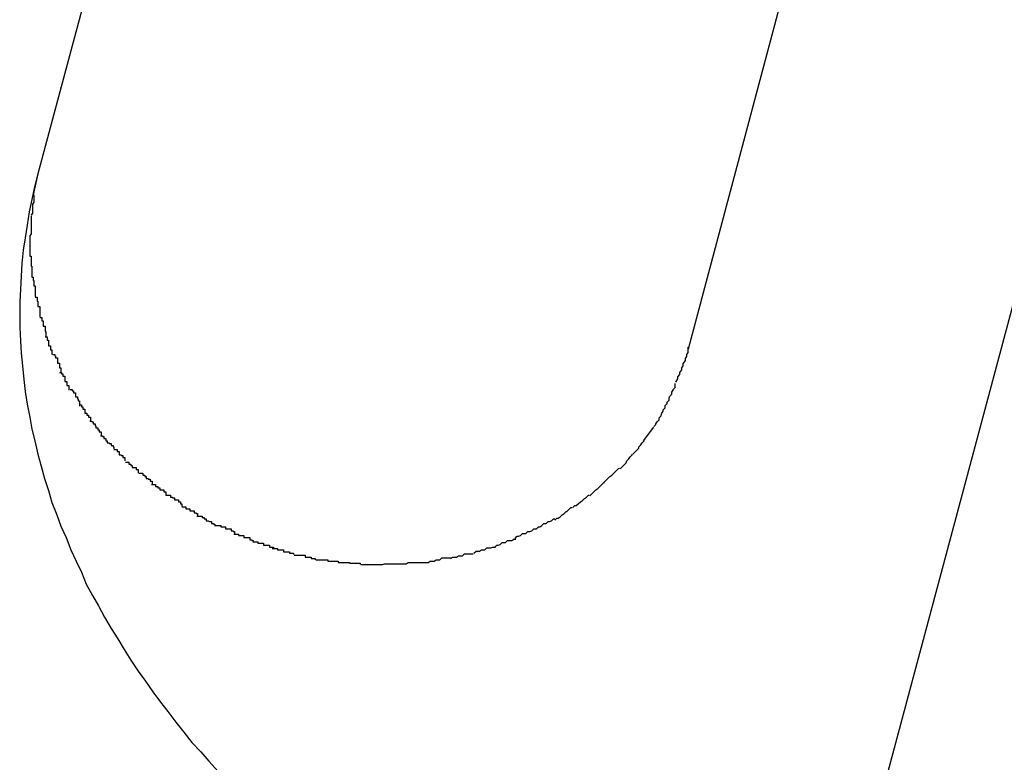
# Model space of a CAD drawing. Extents: x -101 to 101, y -57 to 57.
# Drawn here: x -52 to -52, y -1 to -1 of the extents above; entities that cross this region are included whole.
import ezdxf

# ---------------------------------------------------------------- set-up
doc = ezdxf.new("R2010")
doc.units = 0
doc.layers.get('0').update_dxf_attribs({"linetype": 'CONTINUOUS'})

msp = doc.modelspace()

# ---------------------------------------------------------------- linework, layer by layer
at = {"color": 0}
for points in [[(-52.1843, -0.6245), (-52.2084, -0.7144)], [(-52.0897, -0.6575), (-52.1118, -0.7404)], [(-52.2084, -0.7144), (-52.2089, -0.7163), (-52.2093, -0.7182), (-52.2097, -0.72), (-52.21, -0.722), (-52.2103, -0.7239), (-52.2106, -0.7257), (-52.2108, -0.7277), (-52.2109, -0.7296), (-52.211, -0.7315), (-52.2111, -0.7334), (-52.2111, -0.7354), (-52.2111, -0.7372), (-52.211, -0.7392), (-52.2109, -0.741), (-52.2107, -0.7429), (-52.2105, -0.7449), (-52.2103, -0.7467), (-52.21, -0.7486), (-52.2096, -0.7505), (-52.2093, -0.7523), (-52.2088, -0.7542), (-52.2084, -0.756), (-52.2079, -0.7578), (-52.2074, -0.7596), (-52.2068, -0.7614), (-52.2063, -0.7632), (-52.2056, -0.765), (-52.205, -0.7667), (-52.2042, -0.7684), (-52.2035, -0.7702), (-52.2027, -0.7719), (-52.2019, -0.7735), (-52.2012, -0.7753), (-52.2003, -0.777), (-52.1994, -0.7785), (-52.1985, -0.7802), (-52.1975, -0.7819), (-52.1965, -0.7834), (-52.1956, -0.785), (-52.1946, -0.7866), (-52.1935, -0.7882), (-52.1924, -0.7897), (-52.1913, -0.7913), (-52.1902, -0.7928), (-52.1891, -0.7942), (-52.1879, -0.7958), (-52.1867, -0.7973), (-52.1855, -0.7988), (-52.1842, -0.8002), (-52.183, -0.8016), (-52.1816, -0.8031)], [(-52.2084, -0.7144), (-52.2091, -0.7175)], [(-52.209, -0.7175), (-52.209, -0.7175), (-52.209, -0.7175), (-52.209, -0.7178), (-52.209, -0.7178), (-52.209, -0.7181), (-52.209, -0.7181), (-52.209, -0.7184), (-52.209, -0.7186), (-52.2092, -0.7189), (-52.2092, -0.7189), (-52.2092, -0.7192), (-52.2092, -0.7194), (-52.2092, -0.7197), (-52.2092, -0.7197), (-52.2092, -0.72), (-52.2092, -0.7202), (-52.2094, -0.7205)], [(-52.209, -0.7175), (-52.209, -0.7175), (-52.209, -0.7175), (-52.209, -0.7178), (-52.209, -0.7178), (-52.209, -0.7181), (-52.209, -0.7181), (-52.209, -0.7184), (-52.209, -0.7186), (-52.2092, -0.7189), (-52.2092, -0.7189), (-52.2092, -0.7192), (-52.2092, -0.7194), (-52.2092, -0.7197), (-52.2092, -0.7197), (-52.2092, -0.72), (-52.2092, -0.7202), (-52.2094, -0.7205)], [(-52.2094, -0.7206), (-52.2094, -0.7206), (-52.2094, -0.7206), (-52.2094, -0.7209), (-52.2094, -0.7209), (-52.2094, -0.7212), (-52.2094, -0.7212), (-52.2094, -0.7215), (-52.2094, -0.7217), (-52.2094, -0.722), (-52.2094, -0.722), (-52.2094, -0.7223), (-52.2094, -0.7224), (-52.2094, -0.7227), (-52.2094, -0.7227), (-52.2094, -0.723), (-52.2094, -0.7233), (-52.2096, -0.7236)], [(-52.2094, -0.7206), (-52.2094, -0.7206), (-52.2094, -0.7206), (-52.2094, -0.7209), (-52.2094, -0.7209), (-52.2094, -0.7212), (-52.2094, -0.7212), (-52.2094, -0.7215), (-52.2094, -0.7217), (-52.2094, -0.722), (-52.2094, -0.722), (-52.2094, -0.7223), (-52.2094, -0.7224), (-52.2094, -0.7227), (-52.2094, -0.7227), (-52.2094, -0.723), (-52.2094, -0.7233), (-52.2096, -0.7236)], [(-52.06, -0.7207), (-52.1238, -0.9588)], [(-52.2096, -0.7236), (-52.2096, -0.7236), (-52.2096, -0.7236), (-52.2096, -0.7236), (-52.2096, -0.7236), (-52.2096, -0.7238), (-52.2096, -0.7238), (-52.2096, -0.7238), (-52.2096, -0.7238), (-52.2096, -0.7241), (-52.2096, -0.7241), (-52.2096, -0.7241), (-52.2096, -0.7241), (-52.2096, -0.7244), (-52.2096, -0.7244), (-52.2096, -0.7245), (-52.2096, -0.7245), (-52.2096, -0.7248), (-52.2096, -0.7248), (-52.2096, -0.7248), (-52.2096, -0.7248), (-52.2096, -0.7248), (-52.2096, -0.7251), (-52.2096, -0.7251), (-52.2096, -0.7253), (-52.2096, -0.7253), (-52.2096, -0.7256), (-52.2096, -0.7256), (-52.2096, -0.7257), (-52.2096, -0.7257), (-52.2096, -0.726), (-52.2096, -0.726), (-52.2096, -0.7263), (-52.2096, -0.7263), (-52.2096, -0.7266)], [(-52.2096, -0.7236), (-52.2096, -0.7236), (-52.2096, -0.7236), (-52.2096, -0.7236), (-52.2096, -0.7236), (-52.2096, -0.7238), (-52.2096, -0.7238), (-52.2096, -0.7238), (-52.2096, -0.7238), (-52.2096, -0.7241), (-52.2096, -0.7241), (-52.2096, -0.7241), (-52.2096, -0.7241), (-52.2096, -0.7244), (-52.2096, -0.7244), (-52.2096, -0.7245), (-52.2096, -0.7245), (-52.2096, -0.7248), (-52.2096, -0.7248), (-52.2096, -0.7248), (-52.2096, -0.7248), (-52.2096, -0.7248), (-52.2096, -0.7251), (-52.2096, -0.7251), (-52.2096, -0.7253), (-52.2096, -0.7253), (-52.2096, -0.7256), (-52.2096, -0.7256), (-52.2096, -0.7257), (-52.2096, -0.7257), (-52.2096, -0.726), (-52.2096, -0.726), (-52.2096, -0.7263), (-52.2096, -0.7263), (-52.2096, -0.7266)], [(-52.2096, -0.7266), (-52.2096, -0.7266), (-52.2094, -0.7266), (-52.2094, -0.7269), (-52.2094, -0.7269), (-52.2094, -0.7272), (-52.2094, -0.7272), (-52.2094, -0.7275), (-52.2094, -0.7278), (-52.2094, -0.7281), (-52.2093, -0.7281), (-52.2093, -0.7284), (-52.2093, -0.7286), (-52.2093, -0.7289), (-52.2093, -0.7289), (-52.2093, -0.7292), (-52.2093, -0.7294), (-52.2093, -0.7297)], [(-52.2096, -0.7266), (-52.2096, -0.7266), (-52.2094, -0.7266), (-52.2094, -0.7269), (-52.2094, -0.7269), (-52.2094, -0.7272), (-52.2094, -0.7272), (-52.2094, -0.7275), (-52.2094, -0.7278), (-52.2094, -0.7281), (-52.2093, -0.7281), (-52.2093, -0.7284), (-52.2093, -0.7286), (-52.2093, -0.7289), (-52.2093, -0.7289), (-52.2093, -0.7292), (-52.2093, -0.7294), (-52.2093, -0.7297)], [(-52.2093, -0.7297), (-52.2093, -0.7297), (-52.2091, -0.7297), (-52.2091, -0.7299), (-52.2091, -0.7299), (-52.2091, -0.7302), (-52.209, -0.7302), (-52.209, -0.7305), (-52.209, -0.7307), (-52.209, -0.731), (-52.2088, -0.731), (-52.2088, -0.7313), (-52.2088, -0.7315), (-52.2088, -0.7318), (-52.2088, -0.7318), (-52.2088, -0.7321), (-52.2088, -0.7323), (-52.2088, -0.7326)], [(-52.2093, -0.7297), (-52.2093, -0.7297), (-52.2091, -0.7297), (-52.2091, -0.7299), (-52.2091, -0.7299), (-52.2091, -0.7302), (-52.209, -0.7302), (-52.209, -0.7305), (-52.209, -0.7307), (-52.209, -0.731), (-52.2088, -0.731), (-52.2088, -0.7313), (-52.2088, -0.7315), (-52.2088, -0.7318), (-52.2088, -0.7318), (-52.2088, -0.7321), (-52.2088, -0.7323), (-52.2088, -0.7326)], [(-52.2088, -0.7327), (-52.2088, -0.7327), (-52.2085, -0.7327), (-52.2085, -0.733), (-52.2085, -0.733), (-52.2085, -0.7333), (-52.2084, -0.7333), (-52.2084, -0.7336), (-52.2084, -0.7338), (-52.2084, -0.7341), (-52.2081, -0.7341), (-52.2081, -0.7344), (-52.2081, -0.7345), (-52.2081, -0.7348), (-52.2081, -0.7348), (-52.2081, -0.7351), (-52.2081, -0.7353), (-52.2081, -0.7356)], [(-52.2088, -0.7327), (-52.2088, -0.7327), (-52.2085, -0.7327), (-52.2085, -0.733), (-52.2085, -0.733), (-52.2085, -0.7333), (-52.2084, -0.7333), (-52.2084, -0.7336), (-52.2084, -0.7338), (-52.2084, -0.7341), (-52.2081, -0.7341), (-52.2081, -0.7344), (-52.2081, -0.7345), (-52.2081, -0.7348), (-52.2081, -0.7348), (-52.2081, -0.7351), (-52.2081, -0.7353), (-52.2081, -0.7356)], [(-52.2081, -0.7357), (-52.2081, -0.7357), (-52.2078, -0.7357), (-52.2078, -0.7359), (-52.2078, -0.7359), (-52.2078, -0.7362), (-52.2076, -0.7362), (-52.2076, -0.7365), (-52.2076, -0.7367), (-52.2076, -0.737), (-52.2073, -0.737), (-52.2073, -0.7373), (-52.2073, -0.7375), (-52.2073, -0.7378), (-52.2072, -0.7378), (-52.2072, -0.7381), (-52.2072, -0.7382), (-52.2072, -0.7385)], [(-52.2081, -0.7357), (-52.2081, -0.7357), (-52.2078, -0.7357), (-52.2078, -0.7359), (-52.2078, -0.7359), (-52.2078, -0.7362), (-52.2076, -0.7362), (-52.2076, -0.7365), (-52.2076, -0.7367), (-52.2076, -0.737), (-52.2073, -0.737), (-52.2073, -0.7373), (-52.2073, -0.7375), (-52.2073, -0.7378), (-52.2072, -0.7378), (-52.2072, -0.7381), (-52.2072, -0.7382), (-52.2072, -0.7385)], [(-52.2073, -0.7386), (-52.2073, -0.7386), (-52.207, -0.7386), (-52.207, -0.7388), (-52.207, -0.7388), (-52.207, -0.7391), (-52.2068, -0.7391), (-52.2068, -0.7394), (-52.2068, -0.7396), (-52.2068, -0.7399), (-52.2065, -0.7399), (-52.2065, -0.7402), (-52.2065, -0.7402), (-52.2065, -0.7405), (-52.2063, -0.7405), (-52.2063, -0.7408), (-52.2063, -0.7409), (-52.2063, -0.7412)], [(-52.2073, -0.7386), (-52.2073, -0.7386), (-52.207, -0.7386), (-52.207, -0.7388), (-52.207, -0.7388), (-52.207, -0.7391), (-52.2068, -0.7391), (-52.2068, -0.7394), (-52.2068, -0.7396), (-52.2068, -0.7399), (-52.2065, -0.7399), (-52.2065, -0.7402), (-52.2065, -0.7402), (-52.2065, -0.7405), (-52.2063, -0.7405), (-52.2063, -0.7408), (-52.2063, -0.7409), (-52.2063, -0.7412)], [(-52.1136, -0.7453), (-52.1136, -0.7453), (-52.1133, -0.7448), (-52.1133, -0.7445), (-52.113, -0.7442), (-52.113, -0.7439), (-52.1127, -0.7435), (-52.1127, -0.7432), (-52.1125, -0.7429), (-52.1125, -0.7426), (-52.1122, -0.7421), (-52.1122, -0.7418), (-52.112, -0.7415), (-52.112, -0.7412), (-52.1118, -0.7409), (-52.1118, -0.7406), (-52.1118, -0.7403), (-52.1118, -0.7401)], [(-52.1136, -0.7453), (-52.1136, -0.7453), (-52.1133, -0.7448), (-52.1133, -0.7445), (-52.113, -0.7442), (-52.113, -0.7439), (-52.1127, -0.7435), (-52.1127, -0.7432), (-52.1125, -0.7429), (-52.1125, -0.7426), (-52.1122, -0.7421), (-52.1122, -0.7418), (-52.112, -0.7415), (-52.112, -0.7412), (-52.1118, -0.7409), (-52.1118, -0.7406), (-52.1118, -0.7403), (-52.1118, -0.7401)], [(-52.2062, -0.7412), (-52.2062, -0.7412), (-52.2059, -0.7412), (-52.2059, -0.7414), (-52.2058, -0.7414), (-52.2058, -0.7417), (-52.2055, -0.7417), (-52.2055, -0.742), (-52.2055, -0.7422), (-52.2055, -0.7425), (-52.2052, -0.7425), (-52.2052, -0.7428), (-52.2052, -0.7429), (-52.2052, -0.7432), (-52.205, -0.7432), (-52.205, -0.7435), (-52.205, -0.7437), (-52.205, -0.744)], [(-52.2062, -0.7412), (-52.2062, -0.7412), (-52.2059, -0.7412), (-52.2059, -0.7414), (-52.2058, -0.7414), (-52.2058, -0.7417), (-52.2055, -0.7417), (-52.2055, -0.742), (-52.2055, -0.7422), (-52.2055, -0.7425), (-52.2052, -0.7425), (-52.2052, -0.7428), (-52.2052, -0.7429), (-52.2052, -0.7432), (-52.205, -0.7432), (-52.205, -0.7435), (-52.205, -0.7437), (-52.205, -0.744)], [(-52.2052, -0.7439), (-52.2052, -0.7439), (-52.2049, -0.7439), (-52.2049, -0.7441), (-52.2047, -0.7441), (-52.2047, -0.7444), (-52.2044, -0.7444), (-52.2044, -0.7447), (-52.2044, -0.7449), (-52.2044, -0.7452), (-52.2041, -0.7452), (-52.2041, -0.7455), (-52.2041, -0.7455), (-52.2041, -0.7458), (-52.2038, -0.7458), (-52.2038, -0.7461), (-52.2038, -0.7462), (-52.2038, -0.7465)], [(-52.2052, -0.7439), (-52.2052, -0.7439), (-52.2049, -0.7439), (-52.2049, -0.7441), (-52.2047, -0.7441), (-52.2047, -0.7444), (-52.2044, -0.7444), (-52.2044, -0.7447), (-52.2044, -0.7449), (-52.2044, -0.7452), (-52.2041, -0.7452), (-52.2041, -0.7455), (-52.2041, -0.7455), (-52.2041, -0.7458), (-52.2038, -0.7458), (-52.2038, -0.7461), (-52.2038, -0.7462), (-52.2038, -0.7465)], [(-52.1155, -0.7494), (-52.1155, -0.7494), (-52.1152, -0.7491), (-52.1152, -0.7488), (-52.1149, -0.7485), (-52.1149, -0.7483), (-52.1146, -0.748), (-52.1146, -0.7477), (-52.1145, -0.7474), (-52.1145, -0.7474), (-52.1142, -0.7471), (-52.1142, -0.7468), (-52.114, -0.7465), (-52.114, -0.7464), (-52.1137, -0.7461), (-52.1137, -0.7458), (-52.1137, -0.7455), (-52.1137, -0.7455)], [(-52.1155, -0.7494), (-52.1155, -0.7494), (-52.1152, -0.7491), (-52.1152, -0.7488), (-52.1149, -0.7485), (-52.1149, -0.7483), (-52.1146, -0.748), (-52.1146, -0.7477), (-52.1145, -0.7474), (-52.1145, -0.7474), (-52.1142, -0.7471), (-52.1142, -0.7468), (-52.114, -0.7465), (-52.114, -0.7464), (-52.1137, -0.7461), (-52.1137, -0.7458), (-52.1137, -0.7455), (-52.1137, -0.7455)], [(-52.2036, -0.7464), (-52.2036, -0.7464), (-52.2033, -0.7464), (-52.2033, -0.7466), (-52.2031, -0.7466), (-52.2031, -0.7469), (-52.2028, -0.7469), (-52.2028, -0.7472), (-52.2028, -0.7472), (-52.2028, -0.7475), (-52.2025, -0.7475), (-52.2025, -0.7478), (-52.2024, -0.7478), (-52.2024, -0.7481), (-52.2022, -0.7481), (-52.2022, -0.7484), (-52.2022, -0.7486), (-52.2022, -0.7489)], [(-52.2036, -0.7464), (-52.2036, -0.7464), (-52.2033, -0.7464), (-52.2033, -0.7466), (-52.2031, -0.7466), (-52.2031, -0.7469), (-52.2028, -0.7469), (-52.2028, -0.7472), (-52.2028, -0.7472), (-52.2028, -0.7475), (-52.2025, -0.7475), (-52.2025, -0.7478), (-52.2024, -0.7478), (-52.2024, -0.7481), (-52.2022, -0.7481), (-52.2022, -0.7484), (-52.2022, -0.7486), (-52.2022, -0.7489)], [(-52.2022, -0.7487), (-52.2022, -0.7487), (-52.2019, -0.7487), (-52.2019, -0.749), (-52.2017, -0.749), (-52.2017, -0.7493), (-52.2014, -0.7493), (-52.2014, -0.7496), (-52.2014, -0.7496), (-52.2014, -0.7499), (-52.2011, -0.7499), (-52.2011, -0.7502), (-52.2009, -0.7502), (-52.2009, -0.7505), (-52.2006, -0.7505), (-52.2006, -0.7508), (-52.2006, -0.7508), (-52.2006, -0.7511)], [(-52.2022, -0.7487), (-52.2022, -0.7487), (-52.2019, -0.7487), (-52.2019, -0.749), (-52.2017, -0.749), (-52.2017, -0.7493), (-52.2014, -0.7493), (-52.2014, -0.7496), (-52.2014, -0.7496), (-52.2014, -0.7499), (-52.2011, -0.7499), (-52.2011, -0.7502), (-52.2009, -0.7502), (-52.2009, -0.7505), (-52.2006, -0.7505), (-52.2006, -0.7508), (-52.2006, -0.7508), (-52.2006, -0.7511)], [(-52.1169, -0.7519), (-52.1169, -0.7519), (-52.1166, -0.7516), (-52.1166, -0.7515), (-52.1164, -0.7512), (-52.1164, -0.7512), (-52.1161, -0.7509), (-52.1161, -0.7509), (-52.1161, -0.7506), (-52.1161, -0.7506), (-52.1158, -0.7503), (-52.1158, -0.7502), (-52.1157, -0.7499), (-52.1157, -0.7499), (-52.1155, -0.7496), (-52.1155, -0.7496), (-52.1155, -0.7494), (-52.1155, -0.7494)], [(-52.1169, -0.7519), (-52.1169, -0.7519), (-52.1166, -0.7516), (-52.1166, -0.7515), (-52.1164, -0.7512), (-52.1164, -0.7512), (-52.1161, -0.7509), (-52.1161, -0.7509), (-52.1161, -0.7506), (-52.1161, -0.7506), (-52.1158, -0.7503), (-52.1158, -0.7502), (-52.1157, -0.7499), (-52.1157, -0.7499), (-52.1155, -0.7496), (-52.1155, -0.7496), (-52.1155, -0.7494), (-52.1155, -0.7494)], [(-52.2007, -0.7511), (-52.2007, -0.7511), (-52.2004, -0.7511), (-52.2004, -0.7512), (-52.2002, -0.7512), (-52.2002, -0.7515), (-52.1999, -0.7515), (-52.1999, -0.7518), (-52.1998, -0.7518), (-52.1998, -0.7521), (-52.1995, -0.7521), (-52.1995, -0.7524), (-52.1993, -0.7524), (-52.1993, -0.7527), (-52.199, -0.7527), (-52.199, -0.753), (-52.199, -0.753), (-52.199, -0.7533)], [(-52.2007, -0.7511), (-52.2007, -0.7511), (-52.2004, -0.7511), (-52.2004, -0.7512), (-52.2002, -0.7512), (-52.2002, -0.7515), (-52.1999, -0.7515), (-52.1999, -0.7518), (-52.1998, -0.7518), (-52.1998, -0.7521), (-52.1995, -0.7521), (-52.1995, -0.7524), (-52.1993, -0.7524), (-52.1993, -0.7527), (-52.199, -0.7527), (-52.199, -0.753), (-52.199, -0.753), (-52.199, -0.7533)], [(-52.1991, -0.7533), (-52.1991, -0.7533), (-52.1988, -0.7533), (-52.1988, -0.7534), (-52.1986, -0.7534), (-52.1986, -0.7537), (-52.1983, -0.7537), (-52.1983, -0.754), (-52.1981, -0.754), (-52.1981, -0.7543), (-52.1978, -0.7543), (-52.1978, -0.7544), (-52.1975, -0.7544), (-52.1975, -0.7547), (-52.1972, -0.7547), (-52.1972, -0.7549), (-52.1971, -0.7549), (-52.1971, -0.7552)], [(-52.1991, -0.7533), (-52.1991, -0.7533), (-52.1988, -0.7533), (-52.1988, -0.7534), (-52.1986, -0.7534), (-52.1986, -0.7537), (-52.1983, -0.7537), (-52.1983, -0.754), (-52.1981, -0.754), (-52.1981, -0.7543), (-52.1978, -0.7543), (-52.1978, -0.7544), (-52.1975, -0.7544), (-52.1975, -0.7547), (-52.1972, -0.7547), (-52.1972, -0.7549), (-52.1971, -0.7549), (-52.1971, -0.7552)], [(-52.1184, -0.754), (-52.1169, -0.752)], [(-52.12, -0.756), (-52.12, -0.756), (-52.1197, -0.7557), (-52.1197, -0.7557), (-52.1194, -0.7554), (-52.1194, -0.7554), (-52.1191, -0.7551), (-52.1191, -0.7551), (-52.1191, -0.7549), (-52.1191, -0.7549), (-52.1188, -0.7546), (-52.1188, -0.7546), (-52.1186, -0.7543), (-52.1186, -0.7543), (-52.1183, -0.754), (-52.1183, -0.754), (-52.1183, -0.7539), (-52.1183, -0.7539)], [(-52.12, -0.756), (-52.12, -0.756), (-52.1197, -0.7557), (-52.1197, -0.7557), (-52.1194, -0.7554), (-52.1194, -0.7554), (-52.1191, -0.7551), (-52.1191, -0.7551), (-52.1191, -0.7549), (-52.1191, -0.7549), (-52.1188, -0.7546), (-52.1188, -0.7546), (-52.1186, -0.7543), (-52.1186, -0.7543), (-52.1183, -0.754), (-52.1183, -0.754), (-52.1183, -0.7539), (-52.1183, -0.7539)], [(-52.1971, -0.7553), (-52.1971, -0.7553), (-52.1968, -0.7553), (-52.1968, -0.7553), (-52.1966, -0.7553), (-52.1966, -0.7556), (-52.1963, -0.7556), (-52.1963, -0.7558), (-52.1963, -0.7558), (-52.1963, -0.7561), (-52.196, -0.7561), (-52.196, -0.7562), (-52.1958, -0.7562), (-52.1958, -0.7565), (-52.1955, -0.7565), (-52.1955, -0.7567), (-52.1955, -0.7567), (-52.1955, -0.757)], [(-52.1971, -0.7553), (-52.1971, -0.7553), (-52.1968, -0.7553), (-52.1968, -0.7553), (-52.1966, -0.7553), (-52.1966, -0.7556), (-52.1963, -0.7556), (-52.1963, -0.7558), (-52.1963, -0.7558), (-52.1963, -0.7561), (-52.196, -0.7561), (-52.196, -0.7562), (-52.1958, -0.7562), (-52.1958, -0.7565), (-52.1955, -0.7565), (-52.1955, -0.7567), (-52.1955, -0.7567), (-52.1955, -0.757)], [(-52.1219, -0.7582), (-52.1219, -0.7582), (-52.1216, -0.7579), (-52.1216, -0.7579), (-52.1213, -0.7576), (-52.1213, -0.7576), (-52.121, -0.7573), (-52.121, -0.7573), (-52.1209, -0.757), (-52.1209, -0.757), (-52.1206, -0.7567), (-52.1206, -0.7567), (-52.1204, -0.7564), (-52.1204, -0.7564), (-52.1201, -0.7561), (-52.1201, -0.7561), (-52.1201, -0.756), (-52.1201, -0.756)], [(-52.1219, -0.7582), (-52.1219, -0.7582), (-52.1216, -0.7579), (-52.1216, -0.7579), (-52.1213, -0.7576), (-52.1213, -0.7576), (-52.121, -0.7573), (-52.121, -0.7573), (-52.1209, -0.757), (-52.1209, -0.757), (-52.1206, -0.7567), (-52.1206, -0.7567), (-52.1204, -0.7564), (-52.1204, -0.7564), (-52.1201, -0.7561), (-52.1201, -0.7561), (-52.1201, -0.756), (-52.1201, -0.756)], [(-52.1954, -0.7572), (-52.1954, -0.7572), (-52.1951, -0.7572), (-52.1951, -0.7572), (-52.1949, -0.7572), (-52.1949, -0.7575), (-52.1946, -0.7575), (-52.1946, -0.7577), (-52.1944, -0.7577), (-52.1944, -0.758), (-52.1941, -0.758), (-52.1941, -0.758), (-52.1938, -0.758), (-52.1938, -0.7583), (-52.1935, -0.7583), (-52.1935, -0.7585), (-52.1935, -0.7585), (-52.1935, -0.7588)], [(-52.1954, -0.7572), (-52.1954, -0.7572), (-52.1951, -0.7572), (-52.1951, -0.7572), (-52.1949, -0.7572), (-52.1949, -0.7575), (-52.1946, -0.7575), (-52.1946, -0.7577), (-52.1944, -0.7577), (-52.1944, -0.758), (-52.1941, -0.758), (-52.1941, -0.758), (-52.1938, -0.758), (-52.1938, -0.7583), (-52.1935, -0.7583), (-52.1935, -0.7585), (-52.1935, -0.7585), (-52.1935, -0.7588)], [(-52.1934, -0.7588), (-52.1934, -0.7588), (-52.1931, -0.7588), (-52.1931, -0.7588), (-52.1928, -0.7588), (-52.1928, -0.7591), (-52.1925, -0.7591), (-52.1925, -0.7593), (-52.1923, -0.7593), (-52.1923, -0.7596), (-52.192, -0.7596), (-52.192, -0.7597), (-52.1917, -0.7597), (-52.1917, -0.76), (-52.1914, -0.76), (-52.1914, -0.7602), (-52.1914, -0.7602), (-52.1914, -0.7605)], [(-52.1934, -0.7588), (-52.1934, -0.7588), (-52.1931, -0.7588), (-52.1931, -0.7588), (-52.1928, -0.7588), (-52.1928, -0.7591), (-52.1925, -0.7591), (-52.1925, -0.7593), (-52.1923, -0.7593), (-52.1923, -0.7596), (-52.192, -0.7596), (-52.192, -0.7597), (-52.1917, -0.7597), (-52.1917, -0.76), (-52.1914, -0.76), (-52.1914, -0.7602), (-52.1914, -0.7602), (-52.1914, -0.7605)], [(-52.1243, -0.7602), (-52.1243, -0.7602), (-52.124, -0.7599), (-52.124, -0.7599), (-52.1237, -0.7596), (-52.1237, -0.7596), (-52.1234, -0.7593), (-52.1234, -0.7593), (-52.1231, -0.7591), (-52.1231, -0.7591), (-52.1228, -0.7588), (-52.1228, -0.7588), (-52.1225, -0.7585), (-52.1225, -0.7585), (-52.1222, -0.7582), (-52.1222, -0.7582), (-52.122, -0.7581), (-52.122, -0.7581)], [(-52.1243, -0.7602), (-52.1243, -0.7602), (-52.124, -0.7599), (-52.124, -0.7599), (-52.1237, -0.7596), (-52.1237, -0.7596), (-52.1234, -0.7593), (-52.1234, -0.7593), (-52.1231, -0.7591), (-52.1231, -0.7591), (-52.1228, -0.7588), (-52.1228, -0.7588), (-52.1225, -0.7585), (-52.1225, -0.7585), (-52.1222, -0.7582), (-52.1222, -0.7582), (-52.122, -0.7581), (-52.122, -0.7581)], [(-52.1915, -0.7605), (-52.1915, -0.7605), (-52.1912, -0.7605), (-52.1912, -0.7605), (-52.1909, -0.7605), (-52.1909, -0.7608), (-52.1906, -0.7608), (-52.1906, -0.761), (-52.1903, -0.761), (-52.1903, -0.7613), (-52.19, -0.7613), (-52.19, -0.7613), (-52.1897, -0.7613), (-52.1897, -0.7616), (-52.1894, -0.7616), (-52.1894, -0.7618), (-52.1894, -0.7618), (-52.1894, -0.7621)], [(-52.1915, -0.7605), (-52.1915, -0.7605), (-52.1912, -0.7605), (-52.1912, -0.7605), (-52.1909, -0.7605), (-52.1909, -0.7608), (-52.1906, -0.7608), (-52.1906, -0.761), (-52.1903, -0.761), (-52.1903, -0.7613), (-52.19, -0.7613), (-52.19, -0.7613), (-52.1897, -0.7613), (-52.1897, -0.7616), (-52.1894, -0.7616), (-52.1894, -0.7618), (-52.1894, -0.7618), (-52.1894, -0.7621)], [(-52.1264, -0.7622), (-52.1264, -0.7622), (-52.1261, -0.7619), (-52.1261, -0.7619), (-52.1258, -0.7616), (-52.1258, -0.7616), (-52.1255, -0.7613), (-52.1255, -0.7613), (-52.1252, -0.7611), (-52.1252, -0.7611), (-52.1249, -0.7608), (-52.1249, -0.7608), (-52.1246, -0.7605), (-52.1246, -0.7605), (-52.1243, -0.7602), (-52.1243, -0.7602), (-52.1242, -0.7602), (-52.1242, -0.7602)], [(-52.1264, -0.7622), (-52.1264, -0.7622), (-52.1261, -0.7619), (-52.1261, -0.7619), (-52.1258, -0.7616), (-52.1258, -0.7616), (-52.1255, -0.7613), (-52.1255, -0.7613), (-52.1252, -0.7611), (-52.1252, -0.7611), (-52.1249, -0.7608), (-52.1249, -0.7608), (-52.1246, -0.7605), (-52.1246, -0.7605), (-52.1243, -0.7602), (-52.1243, -0.7602), (-52.1242, -0.7602), (-52.1242, -0.7602)], [(-52.1894, -0.7621), (-52.1894, -0.7621), (-52.1891, -0.7621), (-52.189, -0.7621), (-52.1887, -0.7621), (-52.1887, -0.7624), (-52.1884, -0.7624), (-52.1884, -0.7625), (-52.1881, -0.7625), (-52.1881, -0.7628), (-52.1878, -0.7628), (-52.1878, -0.7628), (-52.1875, -0.7628), (-52.1875, -0.7631), (-52.1872, -0.7631), (-52.1872, -0.7634), (-52.187, -0.7634), (-52.187, -0.7637)], [(-52.1894, -0.7621), (-52.1894, -0.7621), (-52.1891, -0.7621), (-52.189, -0.7621), (-52.1887, -0.7621), (-52.1887, -0.7624), (-52.1884, -0.7624), (-52.1884, -0.7625), (-52.1881, -0.7625), (-52.1881, -0.7628), (-52.1878, -0.7628), (-52.1878, -0.7628), (-52.1875, -0.7628), (-52.1875, -0.7631), (-52.1872, -0.7631), (-52.1872, -0.7634), (-52.187, -0.7634), (-52.187, -0.7637)], [(-52.1289, -0.7639), (-52.1289, -0.7639), (-52.1286, -0.7636), (-52.1284, -0.7636), (-52.1281, -0.7634), (-52.1281, -0.7634), (-52.1278, -0.7631), (-52.1278, -0.7631), (-52.1275, -0.7629), (-52.1275, -0.7629), (-52.1272, -0.7626), (-52.1272, -0.7626), (-52.1269, -0.7624), (-52.1269, -0.7624), (-52.1266, -0.7621), (-52.1266, -0.7621), (-52.1265, -0.7621), (-52.1265, -0.7621)], [(-52.1289, -0.7639), (-52.1289, -0.7639), (-52.1286, -0.7636), (-52.1284, -0.7636), (-52.1281, -0.7634), (-52.1281, -0.7634), (-52.1278, -0.7631), (-52.1278, -0.7631), (-52.1275, -0.7629), (-52.1275, -0.7629), (-52.1272, -0.7626), (-52.1272, -0.7626), (-52.1269, -0.7624), (-52.1269, -0.7624), (-52.1266, -0.7621), (-52.1266, -0.7621), (-52.1265, -0.7621), (-52.1265, -0.7621)], [(-52.187, -0.7638), (-52.187, -0.7638), (-52.1867, -0.7638), (-52.1867, -0.7638), (-52.1864, -0.7638), (-52.1864, -0.7641), (-52.1861, -0.7641), (-52.1861, -0.7641), (-52.1858, -0.7641), (-52.1858, -0.7644), (-52.1855, -0.7644), (-52.1855, -0.7644), (-52.1852, -0.7644), (-52.1852, -0.7647), (-52.1849, -0.7647), (-52.1849, -0.7648), (-52.1847, -0.7648), (-52.1847, -0.7651)], [(-52.187, -0.7638), (-52.187, -0.7638), (-52.1867, -0.7638), (-52.1867, -0.7638), (-52.1864, -0.7638), (-52.1864, -0.7641), (-52.1861, -0.7641), (-52.1861, -0.7641), (-52.1858, -0.7641), (-52.1858, -0.7644), (-52.1855, -0.7644), (-52.1855, -0.7644), (-52.1852, -0.7644), (-52.1852, -0.7647), (-52.1849, -0.7647), (-52.1849, -0.7648), (-52.1847, -0.7648), (-52.1847, -0.7651)], [(-52.1316, -0.7658), (-52.1316, -0.7658), (-52.1313, -0.7655), (-52.1311, -0.7655), (-52.1308, -0.7653), (-52.1308, -0.7653), (-52.1305, -0.765), (-52.1305, -0.765), (-52.1302, -0.7648), (-52.1302, -0.7648), (-52.1299, -0.7645), (-52.1298, -0.7645), (-52.1295, -0.7642), (-52.1295, -0.7642), (-52.1292, -0.7639), (-52.1292, -0.7639), (-52.129, -0.7639), (-52.129, -0.7639)], [(-52.1316, -0.7658), (-52.1316, -0.7658), (-52.1313, -0.7655), (-52.1311, -0.7655), (-52.1308, -0.7653), (-52.1308, -0.7653), (-52.1305, -0.765), (-52.1305, -0.765), (-52.1302, -0.7648), (-52.1302, -0.7648), (-52.1299, -0.7645), (-52.1298, -0.7645), (-52.1295, -0.7642), (-52.1295, -0.7642), (-52.1292, -0.7639), (-52.1292, -0.7639), (-52.129, -0.7639), (-52.129, -0.7639)], [(-52.1848, -0.7652), (-52.1848, -0.7652), (-52.1845, -0.7652), (-52.1843, -0.7652), (-52.184, -0.7652), (-52.184, -0.7654), (-52.1837, -0.7654), (-52.1837, -0.7656), (-52.1834, -0.7656), (-52.1834, -0.7659), (-52.1831, -0.7659), (-52.1829, -0.766), (-52.1826, -0.766), (-52.1826, -0.7663), (-52.1823, -0.7663), (-52.1823, -0.7664), (-52.1821, -0.7664), (-52.1821, -0.7667)], [(-52.1848, -0.7652), (-52.1848, -0.7652), (-52.1845, -0.7652), (-52.1843, -0.7652), (-52.184, -0.7652), (-52.184, -0.7654), (-52.1837, -0.7654), (-52.1837, -0.7656), (-52.1834, -0.7656), (-52.1834, -0.7659), (-52.1831, -0.7659), (-52.1829, -0.766), (-52.1826, -0.766), (-52.1826, -0.7663), (-52.1823, -0.7663), (-52.1823, -0.7664), (-52.1821, -0.7664), (-52.1821, -0.7667)], [(-52.1343, -0.7671), (-52.1343, -0.7671), (-52.134, -0.7668), (-52.1338, -0.7668), (-52.1335, -0.7666), (-52.1335, -0.7666), (-52.1332, -0.7663), (-52.1332, -0.7663), (-52.1329, -0.7663), (-52.1329, -0.7663), (-52.1326, -0.766), (-52.1324, -0.766), (-52.1321, -0.7659), (-52.1321, -0.7659), (-52.1318, -0.7656), (-52.1318, -0.7656), (-52.1316, -0.7656), (-52.1316, -0.7656)], [(-52.1343, -0.7671), (-52.1343, -0.7671), (-52.134, -0.7668), (-52.1338, -0.7668), (-52.1335, -0.7666), (-52.1335, -0.7666), (-52.1332, -0.7663), (-52.1332, -0.7663), (-52.1329, -0.7663), (-52.1329, -0.7663), (-52.1326, -0.766), (-52.1324, -0.766), (-52.1321, -0.7659), (-52.1321, -0.7659), (-52.1318, -0.7656), (-52.1318, -0.7656), (-52.1316, -0.7656), (-52.1316, -0.7656)], [(-52.182, -0.7666), (-52.182, -0.7666), (-52.1817, -0.7666), (-52.1815, -0.7666), (-52.1812, -0.7666), (-52.1812, -0.7668), (-52.1809, -0.7668), (-52.1808, -0.7668), (-52.1805, -0.7668), (-52.1805, -0.7671), (-52.1802, -0.7671), (-52.18, -0.7671), (-52.1797, -0.7671), (-52.1797, -0.7674), (-52.1794, -0.7674), (-52.1794, -0.7675), (-52.1792, -0.7675), (-52.1792, -0.7678)], [(-52.182, -0.7666), (-52.182, -0.7666), (-52.1817, -0.7666), (-52.1815, -0.7666), (-52.1812, -0.7666), (-52.1812, -0.7668), (-52.1809, -0.7668), (-52.1808, -0.7668), (-52.1805, -0.7668), (-52.1805, -0.7671), (-52.1802, -0.7671), (-52.18, -0.7671), (-52.1797, -0.7671), (-52.1797, -0.7674), (-52.1794, -0.7674), (-52.1794, -0.7675), (-52.1792, -0.7675), (-52.1792, -0.7678)], [(-52.1793, -0.7679), (-52.1793, -0.7679), (-52.179, -0.7679), (-52.1789, -0.7679), (-52.1786, -0.7679), (-52.1786, -0.7681), (-52.1783, -0.7681), (-52.1781, -0.7681), (-52.1778, -0.7681), (-52.1778, -0.7684), (-52.1775, -0.7684), (-52.1772, -0.7684), (-52.1769, -0.7684), (-52.1769, -0.7687), (-52.1766, -0.7687), (-52.1766, -0.7688), (-52.1764, -0.7688), (-52.1764, -0.7691)], [(-52.1793, -0.7679), (-52.1793, -0.7679), (-52.179, -0.7679), (-52.1789, -0.7679), (-52.1786, -0.7679), (-52.1786, -0.7681), (-52.1783, -0.7681), (-52.1781, -0.7681), (-52.1778, -0.7681), (-52.1778, -0.7684), (-52.1775, -0.7684), (-52.1772, -0.7684), (-52.1769, -0.7684), (-52.1769, -0.7687), (-52.1766, -0.7687), (-52.1766, -0.7688), (-52.1764, -0.7688), (-52.1764, -0.7691)], [(-52.1375, -0.7685), (-52.1375, -0.7685), (-52.1372, -0.7682), (-52.137, -0.7682), (-52.1367, -0.7681), (-52.1367, -0.7681), (-52.1364, -0.7678), (-52.1362, -0.7678), (-52.1359, -0.7678), (-52.1359, -0.7678), (-52.1356, -0.7675), (-52.1353, -0.7675), (-52.135, -0.7674), (-52.135, -0.7674), (-52.1347, -0.7671), (-52.1346, -0.7671), (-52.1343, -0.7671), (-52.1343, -0.7671)], [(-52.1375, -0.7685), (-52.1375, -0.7685), (-52.1372, -0.7682), (-52.137, -0.7682), (-52.1367, -0.7681), (-52.1367, -0.7681), (-52.1364, -0.7678), (-52.1362, -0.7678), (-52.1359, -0.7678), (-52.1359, -0.7678), (-52.1356, -0.7675), (-52.1353, -0.7675), (-52.135, -0.7674), (-52.135, -0.7674), (-52.1347, -0.7671), (-52.1346, -0.7671), (-52.1343, -0.7671), (-52.1343, -0.7671)], [(-52.1764, -0.769), (-52.1764, -0.769), (-52.1761, -0.769), (-52.176, -0.769), (-52.1757, -0.769), (-52.1757, -0.7692), (-52.1754, -0.7692), (-52.1752, -0.7692), (-52.1749, -0.7692), (-52.1749, -0.7695), (-52.1746, -0.7695), (-52.1743, -0.7695), (-52.174, -0.7695), (-52.174, -0.7698), (-52.1737, -0.7698), (-52.1736, -0.7698), (-52.1734, -0.7698), (-52.1734, -0.7701)], [(-52.1764, -0.769), (-52.1764, -0.769), (-52.1761, -0.769), (-52.176, -0.769), (-52.1757, -0.769), (-52.1757, -0.7692), (-52.1754, -0.7692), (-52.1752, -0.7692), (-52.1749, -0.7692), (-52.1749, -0.7695), (-52.1746, -0.7695), (-52.1743, -0.7695), (-52.174, -0.7695), (-52.174, -0.7698), (-52.1737, -0.7698), (-52.1736, -0.7698), (-52.1734, -0.7698), (-52.1734, -0.7701)], [(-52.1405, -0.7698), (-52.1405, -0.7698), (-52.1402, -0.7695), (-52.14, -0.7695), (-52.1397, -0.7694), (-52.1397, -0.7694), (-52.1394, -0.7691), (-52.1392, -0.7691), (-52.1389, -0.7691), (-52.1389, -0.7691), (-52.1386, -0.7688), (-52.1383, -0.7688), (-52.138, -0.7688), (-52.138, -0.7688), (-52.1377, -0.7686), (-52.1376, -0.7686), (-52.1374, -0.7686), (-52.1374, -0.7686)], [(-52.1405, -0.7698), (-52.1405, -0.7698), (-52.1402, -0.7695), (-52.14, -0.7695), (-52.1397, -0.7694), (-52.1397, -0.7694), (-52.1394, -0.7691), (-52.1392, -0.7691), (-52.1389, -0.7691), (-52.1389, -0.7691), (-52.1386, -0.7688), (-52.1383, -0.7688), (-52.138, -0.7688), (-52.138, -0.7688), (-52.1377, -0.7686), (-52.1376, -0.7686), (-52.1374, -0.7686), (-52.1374, -0.7686)], [(-52.1736, -0.77), (-52.1736, -0.77), (-52.1733, -0.77), (-52.1731, -0.77), (-52.1728, -0.77), (-52.1728, -0.7702), (-52.1725, -0.7702), (-52.1722, -0.7702), (-52.1719, -0.7702), (-52.1719, -0.7705), (-52.1716, -0.7705), (-52.1713, -0.7705), (-52.171, -0.7705), (-52.171, -0.7707), (-52.1707, -0.7707), (-52.1706, -0.7707), (-52.1704, -0.7707), (-52.1704, -0.7709)], [(-52.1736, -0.77), (-52.1736, -0.77), (-52.1733, -0.77), (-52.1731, -0.77), (-52.1728, -0.77), (-52.1728, -0.7702), (-52.1725, -0.7702), (-52.1722, -0.7702), (-52.1719, -0.7702), (-52.1719, -0.7705), (-52.1716, -0.7705), (-52.1713, -0.7705), (-52.171, -0.7705), (-52.171, -0.7707), (-52.1707, -0.7707), (-52.1706, -0.7707), (-52.1704, -0.7707), (-52.1704, -0.7709)], [(-52.1471, -0.7715), (-52.1471, -0.7715), (-52.1468, -0.7713), (-52.1465, -0.7713), (-52.1462, -0.7713), (-52.1462, -0.7713), (-52.1459, -0.7711), (-52.1456, -0.7711), (-52.1453, -0.7711), (-52.1453, -0.7711), (-52.145, -0.7708), (-52.1447, -0.7708), (-52.1444, -0.7708), (-52.1444, -0.7708), (-52.1441, -0.7708), (-52.144, -0.7708), (-52.1437, -0.7708), (-52.1437, -0.7708)], [(-52.1471, -0.7715), (-52.1471, -0.7715), (-52.1468, -0.7713), (-52.1465, -0.7713), (-52.1462, -0.7713), (-52.1462, -0.7713), (-52.1459, -0.7711), (-52.1456, -0.7711), (-52.1453, -0.7711), (-52.1453, -0.7711), (-52.145, -0.7708), (-52.1447, -0.7708), (-52.1444, -0.7708), (-52.1444, -0.7708), (-52.1441, -0.7708), (-52.144, -0.7708), (-52.1437, -0.7708), (-52.1437, -0.7708)], [(-52.1436, -0.7707), (-52.1436, -0.7707), (-52.1433, -0.7704), (-52.1431, -0.7704), (-52.1428, -0.7704), (-52.1428, -0.7704), (-52.1425, -0.7702), (-52.1423, -0.7702), (-52.142, -0.7702), (-52.142, -0.7702), (-52.1417, -0.7699), (-52.1414, -0.7699), (-52.1411, -0.7699), (-52.1411, -0.7699), (-52.1408, -0.7698), (-52.1407, -0.7698), (-52.1404, -0.7698), (-52.1404, -0.7698)], [(-52.1436, -0.7707), (-52.1436, -0.7707), (-52.1433, -0.7704), (-52.1431, -0.7704), (-52.1428, -0.7704), (-52.1428, -0.7704), (-52.1425, -0.7702), (-52.1423, -0.7702), (-52.142, -0.7702), (-52.142, -0.7702), (-52.1417, -0.7699), (-52.1414, -0.7699), (-52.1411, -0.7699), (-52.1411, -0.7699), (-52.1408, -0.7698), (-52.1407, -0.7698), (-52.1404, -0.7698), (-52.1404, -0.7698)], [(-52.1703, -0.771), (-52.1703, -0.771), (-52.17, -0.771), (-52.1698, -0.771), (-52.1695, -0.771), (-52.1695, -0.771), (-52.1692, -0.771), (-52.169, -0.771), (-52.1687, -0.771), (-52.1687, -0.7713), (-52.1684, -0.7713), (-52.1681, -0.7713), (-52.1678, -0.7713), (-52.1678, -0.7715), (-52.1675, -0.7715), (-52.1674, -0.7715), (-52.1672, -0.7715), (-52.1672, -0.7717)], [(-52.1703, -0.771), (-52.1703, -0.771), (-52.17, -0.771), (-52.1698, -0.771), (-52.1695, -0.771), (-52.1695, -0.771), (-52.1692, -0.771), (-52.169, -0.771), (-52.1687, -0.771), (-52.1687, -0.7713), (-52.1684, -0.7713), (-52.1681, -0.7713), (-52.1678, -0.7713), (-52.1678, -0.7715), (-52.1675, -0.7715), (-52.1674, -0.7715), (-52.1672, -0.7715), (-52.1672, -0.7717)], [(-52.1671, -0.7717), (-52.1671, -0.7717), (-52.1668, -0.7717), (-52.1666, -0.7717), (-52.1663, -0.7717), (-52.1662, -0.7717), (-52.1659, -0.7717), (-52.1656, -0.7717), (-52.1653, -0.7717), (-52.1653, -0.7719), (-52.165, -0.7719), (-52.1647, -0.7719), (-52.1644, -0.7719), (-52.1644, -0.7719), (-52.1641, -0.7719), (-52.164, -0.7719), (-52.1638, -0.7719), (-52.1638, -0.7721)], [(-52.1671, -0.7717), (-52.1671, -0.7717), (-52.1668, -0.7717), (-52.1666, -0.7717), (-52.1663, -0.7717), (-52.1662, -0.7717), (-52.1659, -0.7717), (-52.1656, -0.7717), (-52.1653, -0.7717), (-52.1653, -0.7719), (-52.165, -0.7719), (-52.1647, -0.7719), (-52.1644, -0.7719), (-52.1644, -0.7719), (-52.1641, -0.7719), (-52.164, -0.7719), (-52.1638, -0.7719), (-52.1638, -0.7721)], [(-52.1638, -0.7721), (-52.1638, -0.7721), (-52.1635, -0.7721), (-52.1632, -0.7721), (-52.1629, -0.7721), (-52.1629, -0.7721), (-52.1626, -0.7721), (-52.1624, -0.7721), (-52.1621, -0.7721), (-52.1621, -0.7722), (-52.1618, -0.7722), (-52.1615, -0.7722), (-52.1612, -0.7722), (-52.1612, -0.7722), (-52.1609, -0.7722), (-52.1608, -0.7722), (-52.1605, -0.7722), (-52.1605, -0.7724)], [(-52.1638, -0.7721), (-52.1638, -0.7721), (-52.1635, -0.7721), (-52.1632, -0.7721), (-52.1629, -0.7721), (-52.1629, -0.7721), (-52.1626, -0.7721), (-52.1624, -0.7721), (-52.1621, -0.7721), (-52.1621, -0.7722), (-52.1618, -0.7722), (-52.1615, -0.7722), (-52.1612, -0.7722), (-52.1612, -0.7722), (-52.1609, -0.7722), (-52.1608, -0.7722), (-52.1605, -0.7722), (-52.1605, -0.7724)], [(-52.1604, -0.7724), (-52.1604, -0.7724), (-52.1601, -0.7724), (-52.1598, -0.7724), (-52.1595, -0.7724), (-52.1595, -0.7724), (-52.1592, -0.7724), (-52.159, -0.7724), (-52.1587, -0.7724), (-52.1587, -0.7724), (-52.1584, -0.7724), (-52.1581, -0.7724), (-52.1578, -0.7724), (-52.1578, -0.7724), (-52.1575, -0.7724), (-52.1575, -0.7724), (-52.1572, -0.7724), (-52.1572, -0.7724), (-52.1572, -0.7724), (-52.1572, -0.7724), (-52.1572, -0.7724), (-52.1572, -0.7724), (-52.1572, -0.7724), (-52.1572, -0.7724), (-52.1572, -0.7724), (-52.1572, -0.7724), (-52.1572, -0.7724), (-52.1572, -0.7724), (-52.1572, -0.7724), (-52.1572, -0.7724), (-52.1572, -0.7724), (-52.1572, -0.7724), (-52.1572, -0.7724), (-52.1572, -0.7724), (-52.1572, -0.7724)], [(-52.1604, -0.7724), (-52.1604, -0.7724), (-52.1601, -0.7724), (-52.1598, -0.7724), (-52.1595, -0.7724), (-52.1595, -0.7724), (-52.1592, -0.7724), (-52.159, -0.7724), (-52.1587, -0.7724), (-52.1587, -0.7724), (-52.1584, -0.7724), (-52.1581, -0.7724), (-52.1578, -0.7724), (-52.1578, -0.7724), (-52.1575, -0.7724), (-52.1575, -0.7724), (-52.1572, -0.7724), (-52.1572, -0.7724), (-52.1572, -0.7724), (-52.1572, -0.7724), (-52.1572, -0.7724), (-52.1572, -0.7724), (-52.1572, -0.7724), (-52.1572, -0.7724), (-52.1572, -0.7724), (-52.1572, -0.7724), (-52.1572, -0.7724), (-52.1572, -0.7724), (-52.1572, -0.7724), (-52.1572, -0.7724), (-52.1572, -0.7724), (-52.1572, -0.7724), (-52.1572, -0.7724), (-52.1572, -0.7724), (-52.1572, -0.7724)], [(-52.1572, -0.7724), (-52.1572, -0.7724), (-52.1569, -0.7723), (-52.1566, -0.7723), (-52.1563, -0.7723), (-52.1562, -0.7723), (-52.1559, -0.7723), (-52.1556, -0.7723), (-52.1553, -0.7723), (-52.1553, -0.7723), (-52.155, -0.7723), (-52.1547, -0.7723), (-52.1544, -0.7723), (-52.1544, -0.7723), (-52.1541, -0.7723), (-52.154, -0.7723), (-52.1537, -0.7723), (-52.1537, -0.7723)], [(-52.1572, -0.7724), (-52.1572, -0.7724), (-52.1569, -0.7723), (-52.1566, -0.7723), (-52.1563, -0.7723), (-52.1562, -0.7723), (-52.1559, -0.7723), (-52.1556, -0.7723), (-52.1553, -0.7723), (-52.1553, -0.7723), (-52.155, -0.7723), (-52.1547, -0.7723), (-52.1544, -0.7723), (-52.1544, -0.7723), (-52.1541, -0.7723), (-52.154, -0.7723), (-52.1537, -0.7723), (-52.1537, -0.7723)], [(-52.1537, -0.7723), (-52.1537, -0.7723), (-52.1534, -0.7721), (-52.1532, -0.7721), (-52.1529, -0.7721), (-52.1528, -0.7721), (-52.1525, -0.7721), (-52.1522, -0.7721), (-52.1519, -0.7721), (-52.1519, -0.7721), (-52.1516, -0.7721), (-52.1513, -0.7721), (-52.151, -0.7721), (-52.151, -0.7721), (-52.1507, -0.7721), (-52.1506, -0.7721), (-52.1503, -0.7721), (-52.1503, -0.7721)], [(-52.1537, -0.7723), (-52.1537, -0.7723), (-52.1534, -0.7721), (-52.1532, -0.7721), (-52.1529, -0.7721), (-52.1528, -0.7721), (-52.1525, -0.7721), (-52.1522, -0.7721), (-52.1519, -0.7721), (-52.1519, -0.7721), (-52.1516, -0.7721), (-52.1513, -0.7721), (-52.151, -0.7721), (-52.151, -0.7721), (-52.1507, -0.7721), (-52.1506, -0.7721), (-52.1503, -0.7721), (-52.1503, -0.7721)], [(-52.1504, -0.7721), (-52.1504, -0.7721), (-52.1501, -0.7719), (-52.1498, -0.7719), (-52.1495, -0.7719), (-52.1495, -0.7719), (-52.1492, -0.7717), (-52.149, -0.7717), (-52.1487, -0.7717), (-52.1487, -0.7717), (-52.1484, -0.7714), (-52.1481, -0.7714), (-52.1478, -0.7714), (-52.1478, -0.7714), (-52.1475, -0.7714), (-52.1474, -0.7714), (-52.1471, -0.7714), (-52.1471, -0.7714)], [(-52.1504, -0.7721), (-52.1504, -0.7721), (-52.1501, -0.7719), (-52.1498, -0.7719), (-52.1495, -0.7719), (-52.1495, -0.7719), (-52.1492, -0.7717), (-52.149, -0.7717), (-52.1487, -0.7717), (-52.1487, -0.7717), (-52.1484, -0.7714), (-52.1481, -0.7714), (-52.1478, -0.7714), (-52.1478, -0.7714), (-52.1475, -0.7714), (-52.1474, -0.7714), (-52.1471, -0.7714), (-52.1471, -0.7714)]]:
    msp.add_lwpolyline(points, dxfattribs=at)

doc.saveas('drawing.dxf')
